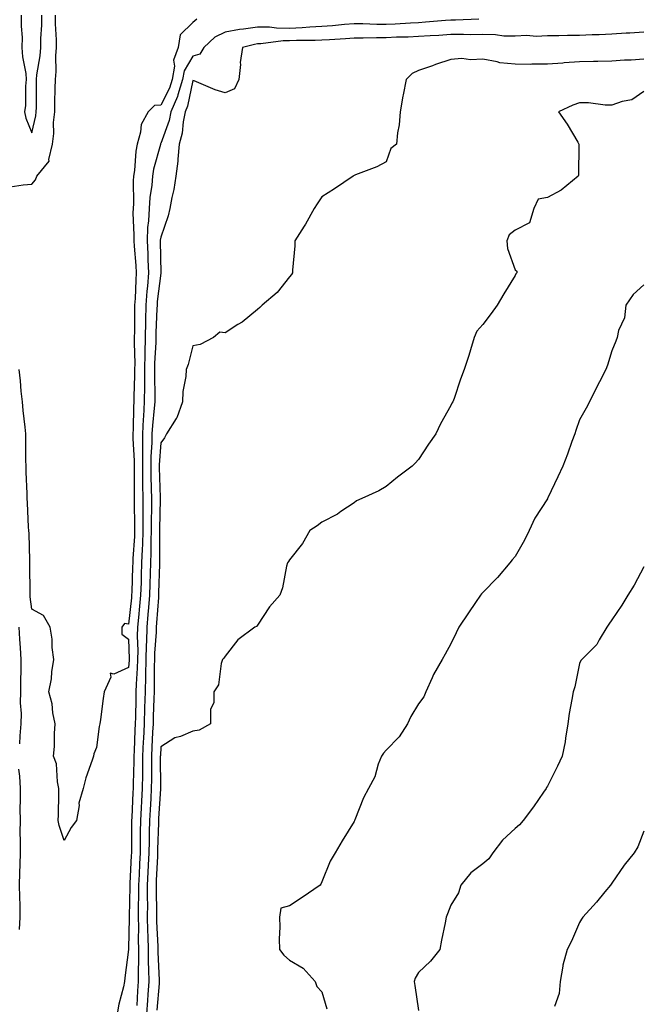
# Model space of a CAD drawing. Units: inches. Extents: x 997523 to 1000163, y 7366538 to 7369178.
# Drawn here: x 999404 to 999597, y 7367345 to 7367651 of the extents above; entities that cross this region are included whole.
import ezdxf

# ---------------------------------------------------------------- set-up
doc = ezdxf.new("R2010")
doc.units = ezdxf.units.IN
doc.header["$MEASUREMENT"] = 0
doc.layers.add('Contour_99757366', color=7, linetype='Continuous', true_color=0x6ca59d)

msp = doc.modelspace()

# ---------------------------------------------------------------- linework, layer by layer
at = {"layer": 'Contour_99757366'}
for points in [[(999401.33, 7367598.64, 3284), (999405.35, 7367599.22, 3284), (999408.05, 7367599.48, 3284), (999409.2, 7367600.77, 3284), (999409.55, 7367601.92, 3284), (999413.4, 7367606.57, 3284), (999413.28, 7367607.16, 3284), (999414.4, 7367611.92, 3284), (999414.82, 7367615.15, 3284), (999414.79, 7367618.66, 3284), (999415.12, 7367621.92, 3284), (999415.16, 7367624.81, 3284), (999415.29, 7367629.16, 3284), (999415.33, 7367631.92, 3284), (999415.55, 7367634.42, 3284), (999415.46, 7367639.33, 3284), (999415.65, 7367641.92, 3284), (999415.66, 7367644.31, 3284), (999415.33, 7367649.2, 3284), (999415.34, 7367651.92, 3284)], [(999459.22, 7367650.74, 3284), (999458.05, 7367649.67, 3284), (999454.09, 7367645.87, 3284), (999453.46, 7367641.92, 3284), (999451.99, 7367637.98, 3284), (999452.28, 7367636.14, 3284), (999451.58, 7367631.92, 3284), (999450.73, 7367629.24, 3284), (999448.05, 7367623.97, 3284), (999446.07, 7367623.9, 3284), (999444.14, 7367621.92, 3284), (999441.95, 7367618.02, 3284), (999441.79, 7367615.66, 3284), (999440.7, 7367611.92, 3284), (999440.28, 7367609.7, 3284), (999439.87, 7367603.73, 3284), (999439.58, 7367601.92, 3284), (999439.48, 7367600.5, 3284), (999439.54, 7367593.42, 3284), (999439.45, 7367591.92, 3284), (999439.38, 7367590.59, 3284), (999439.73, 7367583.6, 3284), (999439.65, 7367581.92, 3284), (999439.75, 7367580.22, 3284), (999440.33, 7367574.19, 3284), (999440.43, 7367571.92, 3284), (999440.27, 7367569.71, 3284), (999440.08, 7367563.95, 3284), (999439.93, 7367561.92, 3284), (999439.9, 7367560.08, 3284), (999439.85, 7367553.72, 3284), (999439.81, 7367551.92, 3284), (999439.78, 7367550.19, 3284), (999439.96, 7367543.83, 3284), (999439.93, 7367541.92, 3284), (999439.92, 7367540.05, 3284), (999439.71, 7367533.59, 3284), (999439.7, 7367531.92, 3284), (999439.6, 7367530.37, 3284), (999439.5, 7367523.37, 3284), (999439.41, 7367521.92, 3284), (999439.4, 7367520.57, 3284), (999439.77, 7367513.64, 3284), (999439.76, 7367511.92, 3284), (999439.78, 7367510.2, 3284), (999439.75, 7367503.62, 3284), (999439.77, 7367501.92, 3284), (999439.77, 7367500.2, 3284), (999439.93, 7367493.8, 3284), (999439.93, 7367491.92, 3284), (999439.88, 7367490.09, 3284), (999439.4, 7367483.27, 3284), (999439.35, 7367481.92, 3284), (999439.31, 7367480.66, 3284), (999439.04, 7367472.91, 3284), (999439.01, 7367471.92, 3284), (999438.93, 7367471.04, 3284), (999438.05, 7367462.9, 3284), (999436.84, 7367463.13, 3284), (999435.94, 7367461.92, 3284), (999435.95, 7367459.82, 3284), (999438.05, 7367458.27, 3284), (999438.23, 7367452.1, 3284), (999438.23, 7367451.92, 3284), (999438.22, 7367451.75, 3284), (999438.05, 7367449.4, 3284), (999433.52, 7367447.39, 3284), (999432.3, 7367447.68, 3284), (999432.56, 7367446.43, 3284), (999430.5, 7367441.92, 3284), (999430.14, 7367439.83, 3284), (999429.39, 7367433.25, 3284), (999429.17, 7367431.92, 3284), (999428.88, 7367431.09, 3284), (999428.05, 7367424.6, 3284), (999427.3, 7367422.67, 3284), (999427.16, 7367421.92, 3284), (999426.77, 7367420.64, 3284), (999424.82, 7367415.15, 3284), (999423.96, 7367411.92, 3284), (999422.66, 7367407.31, 3284), (999422.69, 7367406.56, 3284), (999421.9, 7367401.92, 3284), (999420.25, 7367399.72, 3284), (999418.05, 7367395.78, 3284), (999416.48, 7367400.35, 3284), (999416.2, 7367401.92, 3284), (999416.29, 7367403.67, 3284), (999416.38, 7367410.25, 3284), (999416.45, 7367411.92, 3284), (999415.99, 7367413.99, 3284), (999415.63, 7367419.5, 3284), (999414.8, 7367421.92, 3284), (999415.1, 7367424.87, 3284), (999415.06, 7367428.93, 3284), (999415.31, 7367431.92, 3284), (999414.59, 7367435.37, 3284), (999414.33, 7367438.2, 3284), (999413.29, 7367441.92, 3284), (999414.09, 7367445.88, 3284), (999414.23, 7367448.1, 3284), (999414.84, 7367451.92, 3284), (999414.36, 7367455.61, 3284), (999414.33, 7367458.2, 3284), (999413.7, 7367461.92, 3284), (999411.68, 7367465.55, 3284), (999408.05, 7367467.57, 3284), (999407.53, 7367471.4, 3284), (999407.54, 7367471.92, 3284), (999407.51, 7367472.46, 3284), (999407.44, 7367481.32, 3284), (999407.41, 7367481.92, 3284), (999407.38, 7367482.6, 3284), (999407.17, 7367491.04, 3284), (999407.13, 7367491.92, 3284), (999407.01, 7367492.96, 3284), (999406.72, 7367500.59, 3284), (999406.53, 7367501.92, 3284), (999406.53, 7367503.44, 3284), (999406.24, 7367510.11, 3284), (999406.23, 7367511.92, 3284), (999406.2, 7367513.77, 3284), (999406.2, 7367520.08, 3284), (999406.17, 7367521.92, 3284), (999405.97, 7367524.01, 3284), (999405.34, 7367529.2, 3284), (999405.08, 7367531.92, 3284), (999404.72, 7367535.25, 3284), (999404.51, 7367538.38, 3284), (999404.09, 7367541.92, 3284)], [(999404.75, 7367651.92, 3285), (999404.69, 7367648.56, 3285), (999404.99, 7367644.98, 3285), (999404.92, 7367641.92, 3285), (999405.08, 7367638.95, 3285), (999406.16, 7367633.81, 3285), (999406.3, 7367631.92, 3285), (999406.04, 7367629.91, 3285), (999406.05, 7367623.92, 3285), (999405.7, 7367621.92, 3285), (999406.12, 7367619.99, 3285), (999408.05, 7367615.43, 3285), (999409.28, 7367620.69, 3285), (999409.41, 7367621.92, 3285), (999409.43, 7367623.3, 3285), (999409.43, 7367630.54, 3285), (999409.46, 7367631.92, 3285), (999409.59, 7367633.46, 3285), (999410.63, 7367639.34, 3285), (999410.81, 7367641.92, 3285), (999410.83, 7367644.7, 3285), (999411.16, 7367648.82, 3285), (999411.17, 7367651.92, 3285)], [(999546.83, 7367650.7, 3285), (999539.56, 7367650.4, 3285), (999538.05, 7367650.39, 3285), (999536.41, 7367650.28, 3285), (999530.25, 7367649.72, 3285), (999528.05, 7367649.57, 3285), (999525.6, 7367649.47, 3285), (999520.82, 7367649.14, 3285), (999518.05, 7367649.03, 3285), (999515.16, 7367649.03, 3285), (999510.77, 7367649.2, 3285), (999508.05, 7367649.2, 3285), (999505.11, 7367648.99, 3285), (999501.31, 7367648.66, 3285), (999498.05, 7367648.43, 3285), (999494.37, 7367648.24, 3285), (999491.97, 7367648, 3285), (999488.05, 7367647.82, 3285), (999483.98, 7367647.85, 3285), (999481.78, 7367648.19, 3285), (999478.05, 7367648.23, 3285), (999473.69, 7367647.56, 3285), (999472.49, 7367647.47, 3285), (999468.05, 7367646.65, 3285), (999464.82, 7367645.15, 3285), (999461.38, 7367641.92, 3285), (999460.15, 7367639.82, 3285), (999458.05, 7367639.17, 3285), (999455.3, 7367634.68, 3285), (999454.84, 7367631.92, 3285), (999453.35, 7367627.22, 3285), (999453.25, 7367626.73, 3285), (999451.2, 7367621.92, 3285), (999450.69, 7367619.28, 3285), (999448.05, 7367612.06, 3285), (999447.99, 7367611.98, 3285), (999447.97, 7367611.92, 3285), (999447.95, 7367611.82, 3285), (999445.84, 7367604.13, 3285), (999445.5, 7367601.92, 3285), (999445.28, 7367599.15, 3285), (999444.68, 7367595.28, 3285), (999444.47, 7367591.92, 3285), (999444.26, 7367588.13, 3285), (999443.96, 7367586.01, 3285), (999443.78, 7367581.92, 3285), (999444, 7367577.87, 3285), (999444.03, 7367575.95, 3285), (999444.23, 7367571.92, 3285), (999443.9, 7367567.77, 3285), (999443.71, 7367566.25, 3285), (999443.41, 7367561.92, 3285), (999443.29, 7367557.16, 3285), (999443.27, 7367556.69, 3285), (999443.17, 7367551.92, 3285), (999443.09, 7367546.96, 3285), (999443.08, 7367546.89, 3285), (999443.01, 7367541.92, 3285), (999442.98, 7367536.99, 3285), (999442.97, 7367536.84, 3285), (999442.94, 7367531.92, 3285), (999442.64, 7367527.33, 3285), (999442.63, 7367526.5, 3285), (999442.36, 7367521.92, 3285), (999442.33, 7367517.65, 3285), (999442.4, 7367516.27, 3285), (999442.38, 7367511.92, 3285), (999442.42, 7367507.56, 3285), (999442.41, 7367506.28, 3285), (999442.45, 7367501.92, 3285), (999442.46, 7367497.51, 3285), (999442.49, 7367496.36, 3285), (999442.5, 7367491.92, 3285), (999442.37, 7367487.61, 3285), (999442.26, 7367486.13, 3285), (999442.11, 7367481.92, 3285), (999442, 7367477.98, 3285), (999441.92, 7367475.78, 3285), (999441.79, 7367471.92, 3285), (999441.49, 7367468.48, 3285), (999441.11, 7367464.98, 3285), (999440.82, 7367461.92, 3285), (999440.76, 7367459.2, 3285), (999440.89, 7367454.76, 3285), (999440.84, 7367451.92, 3285), (999440.76, 7367449.21, 3285), (999440.4, 7367444.28, 3285), (999440.33, 7367441.92, 3285), (999440.27, 7367439.71, 3285), (999440.18, 7367434.04, 3285), (999440.11, 7367431.92, 3285), (999440.02, 7367429.95, 3285), (999439.74, 7367423.61, 3285), (999439.66, 7367421.92, 3285), (999439.64, 7367420.33, 3285), (999439.46, 7367413.32, 3285), (999439.44, 7367411.92, 3285), (999439.37, 7367410.61, 3285), (999439.02, 7367402.88, 3285), (999438.96, 7367401.92, 3285), (999438.95, 7367401.02, 3285), (999438.93, 7367392.8, 3285), (999438.92, 7367391.92, 3285), (999438.88, 7367391.09, 3285), (999438.47, 7367382.34, 3285), (999438.45, 7367381.92, 3285), (999438.45, 7367381.52, 3285), (999438.21, 7367372.08, 3285), (999438.21, 7367371.92, 3285), (999438.22, 7367371.76, 3285), (999438.05, 7367362.13, 3285), (999438.03, 7367361.94, 3285), (999438.03, 7367361.92, 3285), (999438.02, 7367361.9, 3285), (999436.89, 7367353.08, 3285), (999436.78, 7367351.92, 3285), (999436.45, 7367350.32, 3285), (999435.03, 7367344.94, 3285), (999434.51, 7367341.92, 3285)], [(999598.05, 7367646.69, 3286), (999593.63, 7367646.34, 3286), (999592.48, 7367646.35, 3286), (999588.05, 7367646.05, 3286), (999584.15, 7367645.82, 3286), (999582, 7367645.87, 3286), (999578.05, 7367645.67, 3286), (999574.31, 7367645.67, 3286), (999571.66, 7367645.54, 3286), (999568.05, 7367645.53, 3286), (999564.62, 7367645.34, 3286), (999561.69, 7367645.57, 3286), (999558.05, 7367645.41, 3286), (999554.51, 7367645.46, 3286), (999551.97, 7367645.84, 3286), (999548.05, 7367645.88, 3286), (999544.11, 7367645.85, 3286), (999542.03, 7367645.91, 3286), (999538.05, 7367645.88, 3286), (999534.34, 7367645.63, 3286), (999531.63, 7367645.51, 3286), (999528.05, 7367645.27, 3286), (999524.84, 7367645.13, 3286), (999521.19, 7367645.07, 3286), (999518.05, 7367644.94, 3286), (999515.03, 7367644.94, 3286), (999510.91, 7367644.78, 3286), (999508.05, 7367644.78, 3286), (999505.38, 7367644.59, 3286), (999500.44, 7367644.31, 3286), (999498.05, 7367644.15, 3286), (999495.93, 7367644.03, 3286), (999490.15, 7367644.02, 3286), (999488.05, 7367643.92, 3286), (999486.04, 7367643.93, 3286), (999479.13, 7367643.01, 3286), (999478.05, 7367643.02, 3286), (999477.1, 7367642.87, 3286), (999473.47, 7367641.92, 3286), (999472.72, 7367637.25, 3286), (999472.77, 7367636.64, 3286), (999472.27, 7367631.92, 3286), (999470.9, 7367629.07, 3286), (999468.05, 7367627.86, 3286), (999464.89, 7367628.76, 3286), (999458.41, 7367631.56, 3286), (999458.05, 7367631.69, 3286), (999456.31, 7367623.65, 3286), (999455.58, 7367621.92, 3286), (999454.98, 7367618.85, 3286), (999454.69, 7367615.28, 3286), (999453.81, 7367611.92, 3286), (999453.34, 7367607.21, 3286), (999453.37, 7367606.6, 3286), (999452.72, 7367601.92, 3286), (999452.11, 7367597.86, 3286), (999451.48, 7367595.35, 3286), (999450.86, 7367591.92, 3286), (999450.34, 7367589.63, 3286), (999448.05, 7367583.05, 3286), (999447.9, 7367582.06, 3286), (999447.9, 7367581.92, 3286), (999447.9, 7367581.78, 3286), (999448.02, 7367571.95, 3286), (999448.02, 7367571.89, 3286), (999446.96, 7367563.01, 3286), (999446.88, 7367561.92, 3286), (999446.85, 7367560.72, 3286), (999446.56, 7367553.41, 3286), (999446.53, 7367551.92, 3286), (999446.5, 7367550.37, 3286), (999446.12, 7367543.86, 3286), (999446.09, 7367541.92, 3286), (999446.07, 7367539.94, 3286), (999446.18, 7367533.78, 3286), (999446.17, 7367531.92, 3286), (999446.05, 7367529.91, 3286), (999445.45, 7367524.52, 3286), (999445.3, 7367521.92, 3286), (999445.28, 7367519.15, 3286), (999445, 7367514.96, 3286), (999444.98, 7367511.92, 3286), (999445.01, 7367508.89, 3286), (999445.1, 7367504.86, 3286), (999445.13, 7367501.92, 3286), (999445.14, 7367499.01, 3286), (999445.06, 7367494.91, 3286), (999445.07, 7367491.92, 3286), (999444.97, 7367488.84, 3286), (999444.98, 7367484.99, 3286), (999444.88, 7367481.92, 3286), (999444.78, 7367478.65, 3286), (999444.68, 7367475.29, 3286), (999444.57, 7367471.92, 3286), (999444.24, 7367468.11, 3286), (999444.08, 7367465.89, 3286), (999443.71, 7367461.92, 3286), (999443.62, 7367457.49, 3286), (999443.55, 7367456.42, 3286), (999443.46, 7367451.92, 3286), (999443.31, 7367447.18, 3286), (999443.31, 7367446.66, 3286), (999443.16, 7367441.92, 3286), (999443.01, 7367436.96, 3286), (999443.01, 7367436.88, 3286), (999442.87, 7367431.92, 3286), (999442.66, 7367427.31, 3286), (999442.62, 7367426.49, 3286), (999442.42, 7367421.92, 3286), (999442.37, 7367417.61, 3286), (999442.33, 7367416.19, 3286), (999442.28, 7367411.92, 3286), (999442.05, 7367407.91, 3286), (999441.97, 7367405.83, 3286), (999441.75, 7367401.92, 3286), (999441.69, 7367398.28, 3286), (999441.69, 7367395.56, 3286), (999441.63, 7367391.92, 3286), (999441.47, 7367388.5, 3286), (999441.31, 7367385.19, 3286), (999441.17, 7367381.92, 3286), (999441.15, 7367378.82, 3286), (999441.05, 7367374.92, 3286), (999441.04, 7367371.92, 3286), (999441.09, 7367368.88, 3286), (999441.03, 7367364.89, 3286), (999441.09, 7367361.92, 3286), (999441.12, 7367358.85, 3286), (999441.03, 7367354.9, 3286), (999441.06, 7367351.92, 3286), (999440.87, 7367349.1, 3286), (999440.64, 7367344.5, 3286)], [(999598.05, 7367638.26, 3287), (999594.09, 7367637.96, 3287), (999592, 7367637.97, 3287), (999588.05, 7367637.61, 3287), (999583.67, 7367637.54, 3287), (999582.41, 7367637.57, 3287), (999578.05, 7367637.49, 3287), (999573.23, 7367637.1, 3287), (999572.89, 7367637.08, 3287), (999568.05, 7367636.67, 3287), (999563.26, 7367636.71, 3287), (999562.79, 7367636.66, 3287), (999558.05, 7367636.71, 3287), (999553.29, 7367637.16, 3287), (999552.48, 7367637.49, 3287), (999548.05, 7367638.23, 3287), (999544.18, 7367638.05, 3287), (999541.55, 7367638.43, 3287), (999538.05, 7367638.18, 3287), (999533.35, 7367636.62, 3287), (999532.39, 7367636.25, 3287), (999528.05, 7367634.71, 3287), (999526.1, 7367633.87, 3287), (999524.22, 7367631.92, 3287), (999523.32, 7367627.19, 3287), (999523.24, 7367626.74, 3287), (999522.34, 7367621.92, 3287), (999522.09, 7367617.87, 3287), (999521.49, 7367615.36, 3287), (999521.2, 7367611.92, 3287), (999519.48, 7367610.49, 3287), (999518.05, 7367606.41, 3287), (999515.17, 7367604.8, 3287), (999508.46, 7367602.33, 3287), (999508.05, 7367602.15, 3287), (999507.92, 7367602.05, 3287), (999507.73, 7367601.92, 3287), (999502, 7367597.98, 3287), (999498.05, 7367595.54, 3287), (999496.59, 7367593.38, 3287), (999495.62, 7367591.92, 3287), (999492.95, 7367587.02, 3287), (999492.53, 7367586.41, 3287), (999489.65, 7367581.92, 3287), (999489.63, 7367580.33, 3287), (999488.9, 7367572.76, 3287), (999488.89, 7367571.92, 3287), (999488.59, 7367571.39, 3287), (999488.05, 7367570.73, 3287), (999484.18, 7367565.79, 3287), (999479.54, 7367561.92, 3287), (999478.79, 7367561.17, 3287), (999478.05, 7367560.59, 3287), (999473.3, 7367556.67, 3287), (999472.01, 7367555.88, 3287), (999468.05, 7367553.31, 3287), (999466.42, 7367553.55, 3287), (999464.4, 7367551.92, 3287), (999460.28, 7367549.69, 3287), (999458.05, 7367549.27, 3287), (999456.51, 7367543.46, 3287), (999455.98, 7367541.92, 3287), (999455.86, 7367539.73, 3287), (999454.92, 7367535.06, 3287), (999454.79, 7367531.92, 3287), (999453.02, 7367526.95, 3287), (999452.86, 7367526.74, 3287), (999449.87, 7367521.92, 3287), (999449.24, 7367520.73, 3287), (999448.05, 7367519.19, 3287), (999447.6, 7367512.37, 3287), (999447.6, 7367511.92, 3287), (999447.6, 7367511.48, 3287), (999447.82, 7367502.16, 3287), (999447.82, 7367501.69, 3287), (999447.64, 7367492.33, 3287), (999447.64, 7367491.92, 3287), (999447.62, 7367491.5, 3287), (999447.65, 7367482.32, 3287), (999447.64, 7367481.92, 3287), (999447.63, 7367481.5, 3287), (999447.39, 7367472.59, 3287), (999447.36, 7367471.92, 3287), (999447.3, 7367471.16, 3287), (999446.72, 7367463.25, 3287), (999446.59, 7367461.92, 3287), (999446.57, 7367460.44, 3287), (999446.12, 7367453.86, 3287), (999446.08, 7367451.92, 3287), (999446.01, 7367449.88, 3287), (999446.05, 7367443.92, 3287), (999445.99, 7367441.92, 3287), (999445.92, 7367439.79, 3287), (999445.7, 7367434.27, 3287), (999445.64, 7367431.92, 3287), (999445.51, 7367429.39, 3287), (999445.29, 7367424.68, 3287), (999445.16, 7367421.92, 3287), (999445.13, 7367419, 3287), (999445.15, 7367414.82, 3287), (999445.11, 7367411.92, 3287), (999444.94, 7367408.82, 3287), (999444.72, 7367405.25, 3287), (999444.54, 7367401.92, 3287), (999444.49, 7367398.36, 3287), (999444.4, 7367395.57, 3287), (999444.34, 7367391.92, 3287), (999444.16, 7367388.03, 3287), (999444.06, 7367385.91, 3287), (999443.87, 7367381.92, 3287), (999443.85, 7367377.72, 3287), (999443.88, 7367376.09, 3287), (999443.86, 7367371.92, 3287), (999443.94, 7367367.81, 3287), (999444.04, 7367365.93, 3287), (999444.11, 7367361.92, 3287), (999444.16, 7367358.03, 3287), (999444.26, 7367355.7, 3287), (999444.31, 7367351.92, 3287), (999444.05, 7367347.91, 3287), (999443.9, 7367346.07, 3287), (999443.63, 7367341.92, 3287)], [(999598.05, 7367628.22, 3288), (999594.32, 7367625.65, 3288), (999591.26, 7367625.13, 3288), (999588.05, 7367623.96, 3288), (999586.02, 7367623.95, 3288), (999580.81, 7367624.68, 3288), (999578.05, 7367624.67, 3288), (999575.97, 7367624, 3288), (999571.51, 7367621.92, 3288), (999574.19, 7367618.06, 3288), (999577.47, 7367612.5, 3288), (999577.83, 7367611.92, 3288), (999577.79, 7367611.66, 3288), (999577.73, 7367602.24, 3288), (999577.66, 7367601.92, 3288), (999572.38, 7367597.59, 3288), (999568.05, 7367595.37, 3288), (999565.16, 7367594.81, 3288), (999563.89, 7367591.92, 3288), (999562.46, 7367587.5, 3288), (999558.05, 7367585.15, 3288), (999556.24, 7367583.73, 3288), (999555.48, 7367581.92, 3288), (999555.64, 7367579.51, 3288), (999558.05, 7367572.86, 3288), (999558.56, 7367572.43, 3288), (999558.53, 7367571.92, 3288), (999558.31, 7367571.65, 3288), (999558.05, 7367571.15, 3288), (999554.56, 7367565.41, 3288), (999552.49, 7367561.92, 3288), (999550.66, 7367559.32, 3288), (999548.05, 7367555.91, 3288), (999546.14, 7367553.83, 3288), (999545.3, 7367551.92, 3288), (999544.16, 7367548.03, 3288), (999543.72, 7367546.24, 3288), (999542.26, 7367541.92, 3288), (999541.04, 7367538.94, 3288), (999539.08, 7367532.94, 3288), (999538.7, 7367531.92, 3288), (999538.43, 7367531.53, 3288), (999538.05, 7367530.73, 3288), (999534.92, 7367525.05, 3288), (999533.46, 7367521.92, 3288), (999531.19, 7367518.78, 3288), (999528.05, 7367513.97, 3288), (999527.06, 7367512.91, 3288), (999526.05, 7367511.92, 3288), (999521.49, 7367508.48, 3288), (999518.05, 7367505.63, 3288), (999515.69, 7367504.28, 3288), (999510.44, 7367501.92, 3288), (999508.77, 7367501.19, 3288), (999508.05, 7367500.56, 3288), (999503.95, 7367497.82, 3288), (999502.89, 7367497.07, 3288), (999498.05, 7367494.5, 3288), (999496.59, 7367493.37, 3288), (999494.32, 7367491.92, 3288), (999492.06, 7367487.91, 3288), (999488.05, 7367482.86, 3288), (999487.67, 7367482.3, 3288), (999487.34, 7367481.92, 3288), (999487.07, 7367480.94, 3288), (999485.79, 7367474.17, 3288), (999485.02, 7367471.92, 3288), (999481.75, 7367468.22, 3288), (999478.05, 7367462.55, 3288), (999477.78, 7367462.2, 3288), (999477.29, 7367461.92, 3288), (999471.97, 7367458.01, 3288), (999468.05, 7367452.93, 3288), (999467.61, 7367452.35, 3288), (999467.21, 7367451.92, 3288), (999466.78, 7367450.65, 3288), (999465.94, 7367444.03, 3288), (999464.51, 7367441.92, 3288), (999464.57, 7367438.45, 3288), (999463.44, 7367436.53, 3288), (999463.46, 7367431.92, 3288), (999460, 7367429.97, 3288), (999458.05, 7367429.64, 3288), (999454.19, 7367428.06, 3288), (999452.41, 7367427.56, 3288), (999448.05, 7367424.8, 3288), (999447.92, 7367422.05, 3288), (999447.91, 7367421.92, 3288), (999447.91, 7367421.78, 3288), (999447.95, 7367412.02, 3288), (999447.95, 7367411.82, 3288), (999447.38, 7367402.6, 3288), (999447.34, 7367401.92, 3288), (999447.33, 7367401.19, 3288), (999447.07, 7367392.9, 3288), (999447.05, 7367391.92, 3288), (999447.01, 7367390.88, 3288), (999446.65, 7367383.32, 3288), (999446.59, 7367381.92, 3288), (999446.58, 7367380.45, 3288), (999446.69, 7367373.28, 3288), (999446.68, 7367371.92, 3288), (999446.71, 7367370.58, 3288), (999447.13, 7367362.83, 3288), (999447.15, 7367361.92, 3288), (999447.16, 7367361.03, 3288), (999447.55, 7367352.42, 3288), (999447.56, 7367351.92, 3288), (999447.52, 7367351.39, 3288), (999446.87, 7367343.1, 3288)], [(999598.05, 7367568.17, 3289), (999594.73, 7367565.24, 3289), (999592.37, 7367561.92, 3289), (999591.95, 7367558.02, 3289), (999590.13, 7367554, 3289), (999589.71, 7367551.92, 3289), (999589.26, 7367550.71, 3289), (999588.05, 7367547.74, 3289), (999586.73, 7367543.24, 3289), (999586.16, 7367541.92, 3289), (999584.25, 7367538.12, 3289), (999583.45, 7367536.52, 3289), (999581.15, 7367531.92, 3289), (999580.07, 7367529.9, 3289), (999578.05, 7367526.32, 3289), (999576.94, 7367523.04, 3289), (999576.55, 7367521.92, 3289), (999575.69, 7367519.55, 3289), (999574.34, 7367515.64, 3289), (999572.87, 7367511.92, 3289), (999571.35, 7367508.62, 3289), (999568.19, 7367502.06, 3289), (999568.13, 7367501.92, 3289), (999568.1, 7367501.87, 3289), (999568.05, 7367501.77, 3289), (999564.2, 7367495.77, 3289), (999562.37, 7367491.92, 3289), (999560.99, 7367488.98, 3289), (999558.05, 7367483.89, 3289), (999557.11, 7367482.86, 3289), (999556.45, 7367481.92, 3289), (999552.56, 7367477.41, 3289), (999548.05, 7367472.76, 3289), (999547.64, 7367472.33, 3289), (999547.3, 7367471.92, 3289), (999545.75, 7367469.62, 3289), (999543.57, 7367466.4, 3289), (999540.59, 7367461.92, 3289), (999539.74, 7367460.23, 3289), (999538.05, 7367456.83, 3289), (999536.36, 7367453.61, 3289), (999535.37, 7367451.92, 3289), (999532.75, 7367447.23, 3289), (999532.33, 7367446.19, 3289), (999530.36, 7367441.92, 3289), (999529.66, 7367440.31, 3289), (999528.05, 7367438.15, 3289), (999525.72, 7367434.26, 3289), (999524.63, 7367431.92, 3289), (999522.07, 7367427.9, 3289), (999518.05, 7367423.75, 3289), (999517.15, 7367422.82, 3289), (999516.53, 7367421.92, 3289), (999515.58, 7367419.44, 3289), (999514.46, 7367415.51, 3289), (999512.53, 7367411.92, 3289), (999510.96, 7367409.01, 3289), (999508.26, 7367402.13, 3289), (999508.17, 7367401.92, 3289), (999508.14, 7367401.83, 3289), (999508.05, 7367401.67, 3289), (999504.39, 7367395.58, 3289), (999502.15, 7367391.92, 3289), (999500.64, 7367389.33, 3289), (999498.05, 7367382.86, 3289), (999497.75, 7367382.23, 3289), (999497.58, 7367381.92, 3289), (999491.94, 7367378.04, 3289), (999488.05, 7367375.46, 3289), (999485.27, 7367374.7, 3289), (999484.87, 7367371.92, 3289), (999484.99, 7367368.87, 3289), (999484.78, 7367365.19, 3289), (999484.9, 7367361.92, 3289), (999486.29, 7367360.16, 3289), (999488.05, 7367358.58, 3289), (999492.27, 7367356.14, 3289), (999495.98, 7367351.92, 3289), (999496.54, 7367350.41, 3289), (999498.05, 7367348.8, 3289), (999499.59, 7367343.47, 3289)], [(999598.05, 7367480.64, 3290), (999595.01, 7367474.95, 3290), (999593.04, 7367471.92, 3290), (999591.18, 7367468.79, 3290), (999588.05, 7367464.22, 3290), (999587.1, 7367462.86, 3290), (999586.5, 7367461.92, 3290), (999584.18, 7367458.05, 3290), (999583.43, 7367456.53, 3290), (999578.72, 7367451.92, 3290), (999578.41, 7367451.56, 3290), (999578.05, 7367450.64, 3290), (999576.54, 7367443.44, 3290), (999576.02, 7367441.92, 3290), (999575.68, 7367439.54, 3290), (999574.81, 7367435.16, 3290), (999574.39, 7367431.92, 3290), (999573.65, 7367427.52, 3290), (999573.56, 7367426.41, 3290), (999572.62, 7367421.92, 3290), (999571.21, 7367418.76, 3290), (999568.05, 7367412.61, 3290), (999567.81, 7367412.17, 3290), (999567.69, 7367411.92, 3290), (999566.84, 7367410.71, 3290), (999563.75, 7367406.22, 3290), (999560.58, 7367401.92, 3290), (999559.36, 7367400.61, 3290), (999558.05, 7367399.44, 3290), (999554.15, 7367395.82, 3290), (999551.08, 7367391.92, 3290), (999549.89, 7367390.08, 3290), (999548.05, 7367388.44, 3290), (999544.32, 7367385.65, 3290), (999541.23, 7367381.92, 3290), (999540.46, 7367379.51, 3290), (999538.05, 7367375.62, 3290), (999537.01, 7367372.96, 3290), (999536.65, 7367371.92, 3290), (999536.31, 7367370.18, 3290), (999535.22, 7367364.75, 3290), (999534.67, 7367361.92, 3290), (999531.73, 7367358.24, 3290), (999528.05, 7367354.73, 3290), (999526.99, 7367352.98, 3290), (999526.71, 7367351.92, 3290), (999526.88, 7367350.75, 3290), (999528.05, 7367343, 3290)], [(999404.25, 7367425.72, 3285), (999404.36, 7367428.23, 3285), (999404.72, 7367431.92, 3285), (999404.78, 7367435.19, 3285), (999404.55, 7367438.43, 3285), (999404.61, 7367441.92, 3285), (999404.57, 7367445.4, 3285), (999404.74, 7367448.6, 3285), (999404.7, 7367451.92, 3285), (999404.48, 7367455.5, 3285), (999404.34, 7367458.2, 3285), (999404.09, 7367461.92, 3285)], [(999404.2, 7367368.08, 3285), (999404.44, 7367371.92, 3285), (999404.36, 7367375.61, 3285), (999404.31, 7367378.18, 3285), (999404.23, 7367381.92, 3285), (999404.26, 7367385.71, 3285), (999404.44, 7367388.3, 3285), (999404.47, 7367391.92, 3285), (999404.5, 7367395.48, 3285), (999404.45, 7367398.32, 3285), (999404.48, 7367401.92, 3285), (999404.44, 7367405.53, 3285), (999404.52, 7367408.39, 3285), (999404.49, 7367411.92, 3285), (999404.3, 7367415.67, 3285), (999404, 7367417.86, 3285)], [(999598.05, 7367398.65, 3291), (999596.15, 7367393.82, 3291), (999594.97, 7367391.92, 3291), (999591.86, 7367388.11, 3291), (999588.05, 7367382.46, 3291), (999587.83, 7367382.14, 3291), (999587.67, 7367381.92, 3291), (999585.92, 7367379.79, 3291), (999583.34, 7367376.62, 3291), (999579.09, 7367371.92, 3291), (999578.7, 7367371.27, 3291), (999578.05, 7367370.25, 3291), (999575.52, 7367364.44, 3291), (999574.22, 7367361.92, 3291), (999572.88, 7367357.08, 3291), (999572.89, 7367356.77, 3291), (999572.07, 7367351.92, 3291), (999571.7, 7367348.27, 3291), (999570.3, 7367344.17, 3291)]]:
    msp.add_polyline3d(points, dxfattribs=at)

doc.saveas('drawing.dxf')
